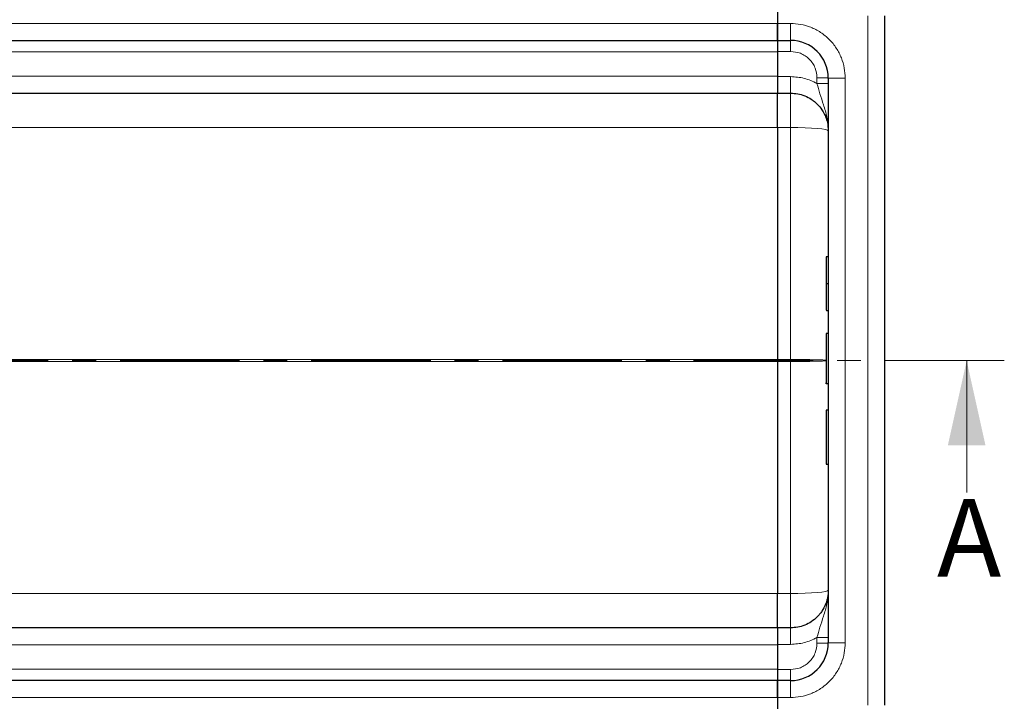
# Model space of a CAD drawing. Units: millimetres. Extents: x 0 to 420, y 0 to 297.
# Drawn here: x 190 to 242, y 124 to 160 of the extents above; entities that cross this region are included whole.
import ezdxf

# ---------------------------------------------------------------- set-up
doc = ezdxf.new("R2010")
doc.units = ezdxf.units.MM
doc.linetypes.add('CENTER', pattern=[10.16, 6.35, -1.27, 1.27, -1.27])
doc.styles.add('SLDTEXTSTYLE0', font='TXT', dxfattribs={"width": 0.605})

msp = doc.modelspace()

# ---------------------------------------------------------------- linework, layer by layer
at = {"color": 7, "linetype": 'Continuous', "lineweight": 25}
for p, q in [((229.8332, 161.3594), (229.8332, 160.1594)), ((229.8332, 160.5594), (229.8332, 160.1594)), ((229.8332, 160.1594), (229.8332, 159.2594)), ((229.8332, 159.2594), (229.8332, 160.1594)), ((235.5332, 123.9594), (235.5332, 160.5594)), ((152.5332, 159.2594), (229.8332, 159.2594)), ((229.8332, 159.2594), (230.5332, 159.2594)), ((229.8332, 159.2594), (229.8332, 158.6751)), ((229.8332, 158.6751), (229.8332, 157.3358)), ((229.8332, 157.3358), (229.8332, 156.4594)), ((232.5332, 157.2594), (232.5332, 127.2594)), ((152.5332, 156.4594), (229.8332, 156.4594)), ((229.8332, 156.4594), (230.5332, 156.4594)), ((229.8332, 154.6337), (229.8332, 142.3117)), ((232.5332, 147.7734), (232.4432, 147.7734)), ((232.5332, 146.335), (232.4432, 146.335)), ((232.5332, 144.8966), (232.4432, 144.8966)), ((232.5332, 143.6978), (232.4432, 143.6978)), ((229.8332, 142.2071), (229.8332, 142.3117)), ((229.8332, 142.2071), (229.8332, 129.8851)), ((232.5332, 141.0229), (232.4432, 141.0229)), ((232.5332, 141.0137), (232.4432, 141.0137)), ((232.4132, 139.5921), (232.4132, 136.7753)), ((232.5332, 139.6221), (232.4432, 139.6221)), ((232.4432, 136.7453), (232.5332, 136.7453)), ((229.8332, 128.0594), (152.5332, 128.0594)), ((230.5332, 128.0594), (229.8332, 128.0594)), ((229.8332, 128.0594), (229.8332, 127.1829)), ((229.8332, 127.1829), (229.8332, 125.8437)), ((229.8332, 125.8437), (229.8332, 125.2594)), ((229.8332, 125.2594), (152.5332, 125.2594)), ((229.8332, 125.2594), (229.8332, 124.3594)), ((230.5332, 125.2594), (229.8332, 125.2594)), ((229.8332, 124.3594), (229.8332, 125.2594)), ((229.8332, 124.3594), (229.8332, 123.9594)), ((229.8332, 124.3594), (229.8332, 123.1594))]:
    msp.add_line(p, q, dxfattribs=at)
at = {"color": 8, "linetype": 'Continuous', "lineweight": 18}
for p, q in [((229.8332, 160.1594), (152.5332, 160.1594)), ((229.8332, 160.1594), (230.5332, 160.1594)), ((230.5332, 159.2594), (230.5332, 160.1594)), ((234.6332, 123.9594), (234.6332, 160.5594)), ((152.5332, 158.6594), (229.8332, 158.6594)), ((229.8332, 158.6751), (230.5332, 158.6751)), ((229.8332, 157.3594), (152.5332, 157.3594)), ((230.5332, 157.3358), (229.8332, 157.3358)), ((231.9332, 156.9755), (231.9332, 157.2751)), ((233.4332, 157.2594), (232.5332, 157.2594)), ((233.4332, 157.2594), (233.4332, 127.2594)), ((230.5332, 156.4594), (230.5332, 154.6337)), ((161.435, 154.6337), (229.8332, 154.6337)), ((229.8332, 154.6337), (229.8333, 154.6339)), ((230.5332, 154.6337), (229.8333, 154.6337)), ((230.5332, 154.6337), (230.5332, 142.3117)), ((232.4432, 146.335), (232.4432, 144.8966)), ((229.8333, 142.3119), (229.8332, 142.3117)), ((229.8332, 142.3117), (167.6597, 142.3117)), ((167.6597, 142.2071), (229.8332, 142.2071)), ((230.5332, 142.3117), (229.8332, 142.3117)), ((230.5332, 142.2071), (229.8332, 142.2071)), ((229.8332, 142.2071), (229.8333, 142.2069)), ((230.5332, 142.3117), (230.5332, 142.2071)), ((230.5332, 129.8851), (230.5332, 142.2071)), ((232.4432, 139.6221), (232.4432, 136.7453)), ((229.8332, 129.8851), (161.435, 129.8851)), ((229.8333, 129.8849), (229.8332, 129.8851)), ((229.8333, 129.8851), (230.5332, 129.8851)), ((230.5332, 129.8851), (230.5332, 128.0594)), ((152.5332, 127.1594), (229.8332, 127.1594)), ((230.5332, 127.1829), (229.8332, 127.1829)), ((231.9332, 127.2437), (231.9332, 127.5432)), ((233.4332, 127.2594), (232.5332, 127.2594)), ((229.8332, 125.8594), (152.5332, 125.8594)), ((229.8332, 125.8437), (230.5332, 125.8437)), ((230.5332, 124.3594), (230.5332, 125.2594)), ((152.5332, 124.3594), (229.8332, 124.3594)), ((230.5332, 124.3594), (229.8332, 124.3594))]:
    msp.add_line(p, q, dxfattribs=at)
at = {"color": 7, "linetype": 'CENTER', "lineweight": 18}
msp.add_line((241.887, 142.2536), (63.5912, 142.2536), dxfattribs=at)
at = {"color": 7, "linetype": 'Continuous', "lineweight": 18}
msp.add_line((239.887, 135.2536), (239.887, 142.2536), dxfattribs=at)
at = {"color": 8, "linetype": 'Continuous', "lineweight": 18, "flags": 128}
for points in [[(232.5332, 154.4594), (232.4948, 154.4934), (232.381, 154.5261), (232.1962, 154.5562), (231.9474, 154.5826), (231.6444, 154.6043), (231.2986, 154.6204), (230.9234, 154.6303), (230.5332, 154.6337)], [(230.5332, 129.8851), (230.9234, 129.8884), (231.2986, 129.8983), (231.6444, 129.9144), (231.9474, 129.9361), (232.1962, 129.9625), (232.381, 129.9927), (232.4948, 130.0254), (232.5332, 130.0594)]]:
    msp.add_lwpolyline(points, dxfattribs=at)
at = {"color": 7, "linetype": 'Continuous', "lineweight": 25}
for centre, radius, start, end in [((230.5332, 157.2594), 2, 0, 90), ((232.4432, 143.6678), 0.03, 90, 180), ((232.4432, 139.5921), 0.03, 90, 180), ((232.4432, 136.7753), 0.03, 180, 270), ((230.5332, 127.2594), 2, 270, 0)]:
    msp.add_arc(centre, radius, start, end, dxfattribs=at)
at = {"color": 8, "linetype": 'Continuous', "lineweight": 18}
for points, knots in [([(230.5332, 160.1594), (230.7101, 160.15), (231.0745, 160.1306), (231.6149, 159.9692), (232.1347, 159.7017), (232.5983, 159.3245), (232.9756, 158.8608), (233.2431, 158.3411), (233.4044, 157.8006), (233.4238, 157.4362), (233.4332, 157.2594)], [0, 0, 0, 0, 0.116516, 0.2400113, 0.3686408, 0.5, 0.6313592, 0.7599887, 0.883484, 1, 1, 1, 1]), ([(230.5332, 158.6751), (230.7093, 158.6564), (230.9803, 158.6276), (231.3062, 158.453), (231.5305, 158.2723), (231.7112, 158.048), (231.8858, 157.7221), (231.9145, 157.4512), (231.9332, 157.2751)], [0, 0, 0, 0, 0.23941869, 0.36830976, 0.49994448, 0.63158845, 0.760505, 1, 1, 1, 1]), ([(231.9332, 156.9755), (231.7113, 157.0799), (231.2675, 157.2886), (230.778, 157.3201), (230.5332, 157.3358)], [0, 0, 0, 0, 0.5000103, 1, 1, 1, 1]), ([(231.9332, 156.9755), (231.983, 156.7911), (232.0896, 156.396), (232.2912, 155.8171), (232.4867, 155.1727), (232.5173, 154.7034), (232.5332, 154.4594)], [0, 0, 0, 0, 0.20654318, 0.44245956, 0.7100335, 1, 1, 1, 1]), ([(232.4132, 142.2771), (232.4066, 142.2776), (232.353, 142.2816), (232.2412, 142.287), (232.0789, 142.2927), (231.9002, 142.2978), (231.6414, 142.3034), (231.2868, 142.3083), (230.9134, 142.3112), (230.6587, 142.3115), (230.5332, 142.3117)], [0, 0, 0, 0, 0.0249646, 0.2004813, 0.2818403, 0.3588495, 0.5257685, 0.6882551, 0.8463261, 1, 1, 1, 1]), ([(230.5332, 142.2071), (230.6588, 142.2072), (230.9134, 142.2075), (231.2868, 142.2104), (231.5805, 142.2145), (231.7976, 142.2187), (231.9948, 142.2234), (232.1505, 142.2283), (232.2688, 142.2333), (232.3347, 142.2366), (232.3867, 142.2395), (232.4068, 142.2413), (232.4132, 142.2418)], [0, 0, 0, 0, 0.153088, 0.3105572, 0.4724258, 0.5551219, 0.6389282, 0.7965061, 0.8529611, 0.9113445, 0.9716565, 1, 1, 1, 1]), ([(231.9332, 127.5432), (231.983, 127.7277), (232.0896, 128.1228), (232.2912, 128.7016), (232.4867, 129.346), (232.5173, 129.8153), (232.5332, 130.0594)], [0, 0, 0, 0, 0.2065432, 0.4424596, 0.7100335, 1, 1, 1, 1]), ([(231.9332, 127.5432), (231.7113, 127.4389), (231.2675, 127.2301), (230.778, 127.1987), (230.5332, 127.1829)], [0, 0, 0, 0, 0.5000103, 1, 1, 1, 1]), ([(233.4332, 127.2594), (233.4238, 127.0825), (233.4044, 126.7181), (233.2431, 126.1777), (232.9756, 125.6579), (232.5983, 125.1943), (232.1347, 124.817), (231.6149, 124.5495), (231.0745, 124.3882), (230.7101, 124.3688), (230.5332, 124.3594)], [0, 0, 0, 0, 0.11651603, 0.24001133, 0.36864081, 0.5, 0.63135919, 0.75998867, 0.88348397, 1, 1, 1, 1]), ([(230.5332, 125.8437), (230.7093, 125.8624), (230.9803, 125.8911), (231.3062, 126.0657), (231.5305, 126.2464), (231.7112, 126.4707), (231.8858, 126.7966), (231.9145, 127.0676), (231.9332, 127.2437)], [0, 0, 0, 0, 0.2394187, 0.3683098, 0.4999445, 0.6315884, 0.760505, 1, 1, 1, 1])]:
    msp.add_open_spline(points, degree=3, knots=knots, dxfattribs=at)
for points in [[(230.5332, 159.2594), (230.5332, 159.2507), (230.5332, 159.2332), (230.5332, 159.0989), (230.5332, 158.9062), (230.5332, 158.7521), (230.5332, 158.6751)], [(230.5332, 156.4594), (230.5332, 156.4724), (230.5332, 156.4986), (230.5332, 156.7001), (230.5332, 156.9891), (230.5332, 157.2202), (230.5332, 157.3358)], [(231.9332, 157.2751), (232.0118, 157.2748), (232.1691, 157.2744), (232.3674, 157.2707), (232.5062, 157.2655), (232.5242, 157.2614), (232.5332, 157.2594)], [(232.5332, 156.9598), (232.5242, 156.9618), (232.5062, 156.966), (232.3674, 156.9712), (232.1691, 156.9748), (232.0118, 156.9753), (231.9332, 156.9755)], [(230.5332, 127.1829), (230.5332, 127.2985), (230.5332, 127.5297), (230.5332, 127.8186), (230.5332, 128.0202), (230.5332, 128.0463), (230.5332, 128.0594)], [(231.9332, 127.5432), (232.0118, 127.5435), (232.1691, 127.544), (232.3674, 127.5476), (232.5062, 127.5528), (232.5242, 127.5569), (232.5332, 127.5589)], [(231.9332, 127.2437), (232.0118, 127.2439), (232.1691, 127.2444), (232.3674, 127.248), (232.5062, 127.2532), (232.5242, 127.2573), (232.5332, 127.2594)], [(230.5332, 125.8437), (230.5332, 125.7666), (230.5332, 125.6125), (230.5332, 125.4199), (230.5332, 125.2855), (230.5332, 125.2681), (230.5332, 125.2594)]]:
    msp.add_open_spline(points, degree=3, dxfattribs=at)
at = {"color": 7, "linetype": 'Continuous', "lineweight": 25}
for points, knots in [([(229.8332, 154.6337), (229.8332, 154.7579), (229.8332, 154.8792), (229.8332, 155.057), (229.8332, 155.1156), (229.8332, 155.2314), (229.8332, 155.2887), (229.8332, 155.4552), (229.8332, 155.5601), (229.8332, 155.7576), (229.8332, 155.8507), (229.8332, 156.0171), (229.8332, 156.0915), (229.8332, 156.1896), (229.8332, 156.2202), (229.8332, 156.2756), (229.8332, 156.3006), (229.8332, 156.3676), (229.8332, 156.4016), (229.8332, 156.4477), (229.8332, 156.4594), (229.8332, 156.4594)], [0, 0, 0, 0, 0.125, 0.125, 0.1875, 0.1875, 0.25, 0.25, 0.375, 0.375, 0.5, 0.5, 0.625, 0.625, 0.6875, 0.6875, 0.75, 0.75, 0.875, 0.875, 1, 1, 1, 1]), ([(230.5332, 156.4594), (230.6587, 156.4525), (230.9134, 156.4386), (231.2868, 156.325), (231.5805, 156.1725), (231.7976, 156.0134), (231.9948, 155.8357), (232.1507, 155.6462), (232.2685, 155.457), (232.3356, 155.3303), (232.4165, 155.1454), (232.5086, 154.8572), (232.5241, 154.6058), (232.5332, 154.4594)], [0, 0, 0, 0, 0.1197928, 0.2430039, 0.369638, 0.4343235, 0.4998698, 0.6230924, 0.6672329, 0.712878, 0.7600277, 0.8602601, 1, 1, 1, 1]), ([(232.4432, 147.7734), (232.4412, 147.7733), (232.4368, 147.773), (232.4307, 147.7708), (232.4249, 147.7674), (232.4195, 147.7622), (232.4145, 147.754), (232.4137, 147.7472), (232.4132, 147.7431)], [0, 0, 0, 0, 0.1082069, 0.2248081, 0.3535907, 0.4973822, 0.7026839, 1, 1, 1, 1]), ([(232.4132, 147.7431), (232.4132, 147.7225), (232.4132, 147.6806), (232.4132, 147.386), (232.4132, 146.9449), (232.4132, 146.5365), (232.4132, 146.335)], [0, 0, 0, 0, 0.2466952, 0.5, 0.7533048, 1, 1, 1, 1]), ([(232.4132, 146.335), (232.4132, 146.1335), (232.4132, 145.7251), (232.4132, 145.2841), (232.4132, 144.9895), (232.4132, 144.9476), (232.4132, 144.9269)], [0, 0, 0, 0, 0.2466952, 0.5, 0.7533048, 1, 1, 1, 1]), ([(232.4432, 146.335), (232.4412, 146.335), (232.4371, 146.335), (232.4311, 146.335), (232.4255, 146.335), (232.4199, 146.335), (232.4146, 146.3349), (232.4137, 146.335), (232.4132, 146.335)], [0, 0, 0, 0, 0.1135182, 0.2330394, 0.3607316, 0.498359, 0.7067326, 1, 1, 1, 1]), ([(232.4132, 143.6677), (232.4132, 143.6551), (232.4132, 143.6291), (232.4132, 143.4074), (232.4132, 143.0725), (232.4132, 142.6581), (232.4132, 142.2039), (232.4132, 141.7484), (232.4132, 141.339), (232.4132, 141.1544), (232.4132, 141.0645)], [0, 0, 0, 0, 0.121666, 0.25, 0.378334, 0.5, 0.621666, 0.75, 0.878334, 1, 1, 1, 1]), ([(229.8332, 142.2071), (229.8332, 142.2158), (229.8332, 142.2332), (229.8332, 142.2594), (229.8332, 142.2856), (229.8332, 142.303), (229.8332, 142.3117)], [0, 0, 0, 0, 0.2499999, 0.5, 0.7500001, 1, 1, 1, 1]), ([(232.4432, 141.0229), (232.4411, 141.0231), (232.4368, 141.0235), (232.4306, 141.0265), (232.4249, 141.0312), (232.4194, 141.0384), (232.4144, 141.0496), (232.4137, 141.059), (232.4132, 141.0645)], [0, 0, 0, 0, 0.1081236, 0.2246337, 0.3534038, 0.4973208, 0.7039436, 1, 1, 1, 1]), ([(232.4432, 141.0137), (232.4411, 141.0139), (232.4368, 141.0142), (232.4306, 141.0172), (232.4249, 141.0218), (232.4194, 141.029), (232.4144, 141.0401), (232.4137, 141.0494), (232.4132, 141.0549)], [0, 0, 0, 0, 0.10840313, 0.22506354, 0.35377109, 0.49736481, 0.70405484, 1, 1, 1, 1]), ([(229.8332, 128.0594), (229.8332, 128.0594), (229.8332, 128.0709), (229.8332, 128.1049), (229.8332, 128.1191), (229.8332, 128.1531), (229.8332, 128.173), (229.8332, 128.2404), (229.8332, 128.2954), (229.8332, 128.4257), (229.8332, 128.5016), (229.8332, 128.668), (229.8332, 128.759), (229.8332, 128.9074), (229.8332, 128.9591), (229.8333, 129.0646), (229.8333, 129.1186), (229.8333, 129.284), (229.8333, 129.3989), (229.8332, 129.6382), (229.8332, 129.7609), (229.8332, 129.8851)], [0, 0, 0, 0, 0.125, 0.125, 0.1875, 0.1875, 0.25, 0.25, 0.375, 0.375, 0.5, 0.5, 0.625, 0.625, 0.6875, 0.6875, 0.75, 0.75, 0.875, 0.875, 1, 1, 1, 1]), ([(232.5332, 130.0594), (232.5306, 129.981), (232.5257, 129.8346), (232.4901, 129.6332), (232.4454, 129.466), (232.3623, 129.2324), (232.2418, 129.0033), (232.0788, 128.7851), (231.9002, 128.5888), (231.6414, 128.3778), (231.2868, 128.1938), (230.9134, 128.0801), (230.6587, 128.0662), (230.5332, 128.0594)], [0, 0, 0, 0, 0.0749246, 0.139944, 0.1950542, 0.2402521, 0.3769476, 0.4403215, 0.5003137, 0.6303711, 0.7570016, 0.8802095, 1, 1, 1, 1])]:
    msp.add_open_spline(points, degree=3, knots=knots, dxfattribs=at)
at = {"color": 7, "linetype": 'Continuous', "lineweight": 18}
msp.add_solid([(239.887, 142.2536), (238.887, 137.7536), (240.887, 137.7536)], dxfattribs=at)

# ---------------------------------------------------------------- texts
at = {"color": 7, "linetype": 'Continuous', "insert": (238.3139, 134.8966), "char_height": 4.1093, "attachment_point": 1, "style": 'SLDTEXTSTYLE0'}
msp.add_mtext('A', dxfattribs=at)

doc.saveas('drawing.dxf')
